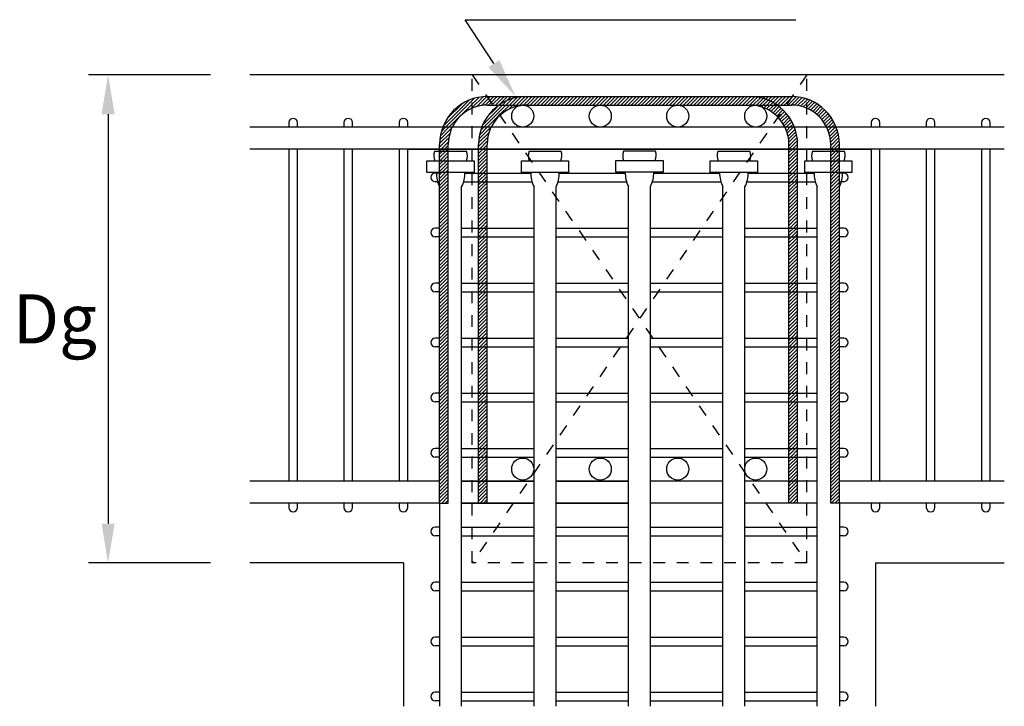
# Model space of a CAD drawing. Extents: x 1870 to 2485, y -94 to 336.
# Drawn here: x 1960 to 2010, y 124 to 159 of the extents above; entities that cross this region are included whole.
import ezdxf

# ---------------------------------------------------------------- set-up
doc = ezdxf.new("R2010")
doc.units = 0
doc.header["$MEASUREMENT"] = 0
doc.linetypes.add('DASHED_SPACED', pattern=[12, 6, -6])
doc.layers.get('0').update_dxf_attribs({"linetype": 'CONTINUOUS'})
for name, color, linetype in [('主筋', 1, 'CONTINUOUS'), ('寸法', 7, 'CONTINUOUS'), ('構造', 5, 'CONTINUOUS')]:
    doc.layers.add(name, color=color, linetype=linetype)

msp = doc.modelspace()

# ---------------------------------------------------------------- linework, layer by layer
at = {"linetype": 'Continuous'}
for p, q in [((1982.738, 154.688), (1983.29, 155.24)), ((1982.738, 154.865), (1983.086, 155.212)), ((1982.738, 155.042), (1982.856, 155.159)), ((1982.958, 154.731), (1983.477, 155.251)), ((1983.187, 154.783), (1983.557, 155.153)), ((1983.518, 155.251), (1998.958, 155.251)), ((1983.557, 155.153), (1983.655, 155.251)), ((1983.629, 155.049), (1983.831, 155.251)), ((1983.701, 154.944), (1984.008, 155.251)), ((1983.772, 154.839), (1984.185, 155.251)), ((1983.922, 154.811), (1984.362, 155.251)), ((1984.098, 154.811), (1984.538, 155.251)), ((1984.452, 154.811), (1984.786, 155.145)), ((1984.503, 155.039), (1984.715, 155.251)), ((1984.629, 154.811), (1985.022, 155.204)), ((1984.786, 155.145), (1984.892, 155.251)), ((1984.806, 154.811), (1985.231, 155.236)), ((1984.982, 154.811), (1985.421, 155.25)), ((1985.022, 155.204), (1985.069, 155.251)), ((1985.159, 154.811), (1985.599, 155.251)), ((1985.231, 155.236), (1985.246, 155.251)), ((1985.336, 154.811), (1985.776, 155.251)), ((1985.421, 155.25), (1985.422, 155.251)), ((1985.513, 154.811), (1985.953, 155.251)), ((1985.689, 154.811), (1986.129, 155.251)), ((1985.866, 154.811), (1986.306, 155.251)), ((1986.043, 154.811), (1986.483, 155.251)), ((1986.22, 154.811), (1986.66, 155.251)), ((1986.397, 154.811), (1986.837, 155.251)), ((1986.573, 154.811), (1987.013, 155.251)), ((1986.75, 154.811), (1987.19, 155.251)), ((1986.927, 154.811), (1987.367, 155.251)), ((1987.104, 154.811), (1987.544, 155.251)), ((1987.28, 154.811), (1987.72, 155.251)), ((1987.457, 154.811), (1987.897, 155.251)), ((1987.634, 154.811), (1988.074, 155.251)), ((1987.811, 154.811), (1988.251, 155.251)), ((1987.988, 154.811), (1988.428, 155.251)), ((1988.164, 154.811), (1988.604, 155.251)), ((1988.341, 154.811), (1988.781, 155.251)), ((1988.518, 154.811), (1988.958, 155.251)), ((1988.695, 154.811), (1989.135, 155.251)), ((1988.871, 154.811), (1989.311, 155.251)), ((1989.048, 154.811), (1989.488, 155.251)), ((1989.225, 154.811), (1989.665, 155.251)), ((1989.402, 154.811), (1989.842, 155.251)), ((1989.579, 154.811), (1990.019, 155.251)), ((1989.755, 154.811), (1990.195, 155.251)), ((1989.932, 154.811), (1990.372, 155.251)), ((1990.109, 154.811), (1990.549, 155.251)), ((1990.286, 154.811), (1990.726, 155.251)), ((1990.462, 154.811), (1990.902, 155.251)), ((1990.639, 154.811), (1991.079, 155.251)), ((1990.816, 154.811), (1991.256, 155.251)), ((1990.993, 154.811), (1991.433, 155.251)), ((1991.17, 154.811), (1991.61, 155.251)), ((1991.346, 154.811), (1991.786, 155.251)), ((1991.523, 154.811), (1991.963, 155.251)), ((1991.7, 154.811), (1992.14, 155.251)), ((1991.877, 154.811), (1992.317, 155.251)), ((1992.053, 154.811), (1992.493, 155.251)), ((1992.23, 154.811), (1992.67, 155.251)), ((1992.407, 154.811), (1992.847, 155.251)), ((1992.584, 154.811), (1993.024, 155.251)), ((1992.761, 154.811), (1993.201, 155.251)), ((1992.937, 154.811), (1993.377, 155.251)), ((1993.114, 154.811), (1993.554, 155.251)), ((1993.291, 154.811), (1993.731, 155.251)), ((1993.468, 154.811), (1993.908, 155.251)), ((1993.644, 154.811), (1994.084, 155.251)), ((1993.821, 154.811), (1994.261, 155.251)), ((1993.998, 154.811), (1994.438, 155.251)), ((1994.175, 154.811), (1994.615, 155.251)), ((1994.351, 154.811), (1994.791, 155.251)), ((1994.528, 154.811), (1994.968, 155.251)), ((1994.705, 154.811), (1995.145, 155.251)), ((1994.882, 154.811), (1995.322, 155.251)), ((1995.059, 154.811), (1995.499, 155.251)), ((1995.235, 154.811), (1995.675, 155.251)), ((1995.412, 154.811), (1995.852, 155.251)), ((1995.589, 154.811), (1996.029, 155.251)), ((1995.766, 154.811), (1996.206, 155.251)), ((1995.942, 154.811), (1996.382, 155.251)), ((1996.119, 154.811), (1996.559, 155.251)), ((1996.296, 154.811), (1996.736, 155.251)), ((1996.473, 154.811), (1996.912, 155.25)), ((1996.65, 154.811), (1997.078, 155.239)), ((1996.826, 154.811), (1997.234, 155.218)), ((1996.912, 155.25), (1996.913, 155.251)), ((1997.003, 154.811), (1997.381, 155.189)), ((1997.078, 155.239), (1997.09, 155.251)), ((1997.18, 154.811), (1997.521, 155.153)), ((1997.234, 155.218), (1997.266, 155.251)), ((1997.381, 155.189), (1997.443, 155.251)), ((1997.521, 155.153), (1997.62, 155.251)), ((1997.655, 155.109), (1997.797, 155.251)), ((1997.782, 155.06), (1997.973, 155.251)), ((1997.904, 155.005), (1998.15, 155.251)), ((1998.02, 154.944), (1998.327, 155.251)), ((1998.131, 154.878), (1998.504, 155.251)), ((1998.241, 154.811), (1998.681, 155.251)), ((1998.417, 154.811), (1998.857, 155.251)), ((1998.771, 154.811), (1999.199, 155.239)), ((1998.884, 155.101), (1999.033, 155.25)), ((1998.948, 154.811), (1999.355, 155.219)), ((1999.118, 154.805), (1999.503, 155.19)), ((1999.276, 154.786), (1999.643, 155.153)), ((1981.264, 153.744), (1982.585, 155.066)), ((1981.395, 153.699), (1982.738, 155.042)), ((1981.453, 154.11), (1982.22, 154.877)), ((1981.572, 153.699), (1982.738, 154.865)), ((1982.674, 154.624), (1982.738, 154.688)), ((1983.387, 154.807), (1983.629, 155.049)), ((1983.518, 154.811), (1998.958, 154.811)), ((1983.568, 154.811), (1983.701, 154.944)), ((1983.745, 154.811), (1983.772, 154.839)), ((1983.916, 154.629), (1984.093, 154.806)), ((1983.988, 154.524), (1984.275, 154.811)), ((1984.06, 154.419), (1984.452, 154.811)), ((1984.132, 154.314), (1984.629, 154.811)), ((1984.275, 154.811), (1984.503, 155.039)), ((1984.585, 154.59), (1984.806, 154.811)), ((1984.886, 154.715), (1984.982, 154.811)), ((1985.131, 154.783), (1985.159, 154.811)), ((1997.179, 154.81), (1997.18, 154.811)), ((1997.326, 154.781), (1997.357, 154.811)), ((1997.357, 154.811), (1997.655, 155.109)), ((1997.446, 154.723), (1997.533, 154.811)), ((1997.533, 154.811), (1997.782, 155.06)), ((1997.57, 154.671), (1997.71, 154.811)), ((1997.693, 154.618), (1997.887, 154.811)), ((1997.71, 154.811), (1997.904, 155.005)), ((1997.81, 154.557), (1998.064, 154.811)), ((1997.887, 154.811), (1998.02, 154.944)), ((1997.92, 154.491), (1998.237, 154.808)), ((1998.025, 154.419), (1998.339, 154.733)), ((1998.064, 154.811), (1998.131, 154.878)), ((1998.124, 154.341), (1998.436, 154.653)), ((1998.594, 154.811), (1998.884, 155.101)), ((1999.423, 154.756), (1999.738, 155.071)), ((1999.562, 154.718), (1999.738, 154.895)), ((1999.692, 154.672), (1999.738, 154.718)), ((1999.738, 155.071), (1999.777, 155.11)), ((1999.738, 154.895), (1999.904, 155.06)), ((1999.738, 154.718), (2000.026, 155.005)), ((1999.815, 154.618), (2000.142, 154.945)), ((1999.932, 154.558), (2000.253, 154.879)), ((2000.043, 154.492), (2000.359, 154.809)), ((2000.147, 154.419), (2000.461, 154.733)), ((2000.246, 154.342), (2000.558, 154.654)), ((1983.27, 153.806), (1983.988, 154.524)), ((1983.34, 153.699), (1984.06, 154.419)), ((1983.503, 154.216), (1983.916, 154.629)), ((1983.517, 153.699), (1984.132, 154.314)), ((1998.217, 154.257), (1998.499, 154.539)), ((1998.304, 154.168), (1998.616, 154.479)), ((1998.387, 154.073), (1998.699, 154.386)), ((1998.463, 153.973), (1998.778, 154.288)), ((1998.499, 154.539), (1998.528, 154.568)), ((1998.534, 153.867), (1998.852, 154.185)), ((2000.339, 154.258), (2000.65, 154.569)), ((2000.427, 154.169), (2000.738, 154.48)), ((2000.509, 154.074), (2000.821, 154.387)), ((2000.585, 153.974), (2000.9, 154.289)), ((2000.656, 153.868), (2000.974, 154.186)), ((1981.089, 153.039), (1981.705, 153.655)), ((1981.117, 153.244), (1981.572, 153.699)), ((1981.17, 153.474), (1981.395, 153.699)), ((1983.073, 153.079), (1983.693, 153.699)), ((1983.105, 153.288), (1983.517, 153.699)), ((1983.165, 153.524), (1983.34, 153.699)), ((1983.693, 153.699), (1983.719, 153.725)), ((1998.598, 153.755), (1998.921, 154.077)), ((1998.657, 153.636), (1998.719, 153.699)), ((1998.709, 153.511), (1998.896, 153.699)), ((1998.719, 153.699), (1998.985, 153.965)), ((1998.753, 153.379), (1999.073, 153.699)), ((1998.896, 153.699), (1999.044, 153.847)), ((1999.073, 153.699), (1999.098, 153.724)), ((2000.721, 153.756), (2001.043, 154.078)), ((2000.779, 153.638), (2000.841, 153.699)), ((2000.831, 153.513), (2001.018, 153.699)), ((2000.841, 153.699), (2001.108, 153.966)), ((2000.876, 153.38), (2001.194, 153.699)), ((2001.018, 153.699), (2001.167, 153.848)), ((2001.194, 153.699), (2001.221, 153.725)), ((1981.078, 152.675), (1981.546, 153.143)), ((1981.079, 152.852), (1981.598, 153.372)), ((1983.058, 152.71), (1983.534, 153.186)), ((1983.059, 152.888), (1983.594, 153.423)), ((1998.789, 153.238), (1999.146, 153.595)), ((1998.816, 153.088), (1999.187, 153.46)), ((1998.832, 152.927), (1999.222, 153.318)), ((1998.892, 152.811), (1999.249, 153.168)), ((2000.912, 153.24), (2001.268, 153.596)), ((2000.939, 153.09), (2001.31, 153.461)), ((2000.955, 152.929), (2001.345, 153.319)), ((2000.958, 152.756), (2001.372, 153.169)), ((1981.078, 134.579), (1981.078, 152.811)), ((1981.159, 152.579), (1981.523, 152.942)), ((1981.336, 152.579), (1981.518, 152.761)), ((1981.518, 134.579), (1981.518, 152.811)), ((1983.058, 134.579), (1983.058, 152.811)), ((1983.104, 152.579), (1983.505, 152.981)), ((1983.281, 152.579), (1983.498, 152.797)), ((1983.498, 134.579), (1983.498, 152.811)), ((1998.835, 134.579), (1998.835, 152.835)), ((1998.835, 152.754), (1998.892, 152.811)), ((1998.837, 152.579), (1999.069, 152.811)), ((1999.014, 152.579), (1999.246, 152.811)), ((1999.069, 152.811), (1999.267, 153.009)), ((1999.19, 152.579), (1999.275, 152.664)), ((1999.246, 152.811), (1999.275, 152.84)), ((1999.275, 134.579), (1999.275, 152.835)), ((2000.958, 152.579), (2001.39, 153.011)), ((2000.958, 134.579), (2000.958, 152.811)), ((2001.135, 152.579), (2001.398, 152.842)), ((2001.312, 152.579), (2001.398, 152.666)), ((2001.398, 134.579), (2001.398, 152.811)), ((1981.078, 152.498), (1981.159, 152.579)), ((1981.078, 152.321), (1981.208, 152.451)), ((1981.078, 152.145), (1981.384, 152.451)), ((1981.088, 151.977), (1981.518, 152.408)), ((1981.208, 152.451), (1981.336, 152.579)), ((1981.264, 151.977), (1981.518, 152.231)), ((1981.384, 152.451), (1981.513, 152.579)), ((1981.513, 152.579), (1981.518, 152.585)), ((1983.058, 152.534), (1983.104, 152.579)), ((1983.058, 152.357), (1983.281, 152.579)), ((1983.058, 152.18), (1983.457, 152.579)), ((1983.058, 152.003), (1983.498, 152.443)), ((1983.058, 151.826), (1983.498, 152.266)), ((1983.457, 152.579), (1983.498, 152.62)), ((1998.835, 152.577), (1998.837, 152.579)), ((1998.835, 152.4), (1999.014, 152.579)), ((1998.835, 152.224), (1999.19, 152.579)), ((1998.835, 152.047), (1999.275, 152.487)), ((1998.835, 151.87), (1999.275, 152.31)), ((2000.958, 152.402), (2001.007, 152.451)), ((2000.958, 152.226), (2001.183, 152.451)), ((2000.958, 152.049), (2001.36, 152.451)), ((2001.007, 152.451), (2001.135, 152.579)), ((2001.063, 151.977), (2001.398, 152.312)), ((2001.183, 152.451), (2001.312, 152.579)), ((2001.36, 152.451), (2001.398, 152.489)), ((1981.078, 151.968), (1981.088, 151.977)), ((1981.078, 151.791), (1981.264, 151.977)), ((1981.078, 151.614), (1981.441, 151.977)), ((1981.078, 151.437), (1981.518, 151.877)), ((1981.195, 151.377), (1981.518, 151.701)), ((1981.441, 151.977), (1981.518, 152.054)), ((1983.058, 151.65), (1983.498, 152.09)), ((1983.058, 151.473), (1983.498, 151.913)), ((1983.121, 151.359), (1983.498, 151.736)), ((1998.835, 151.693), (1999.275, 152.133)), ((1998.835, 151.517), (1999.275, 151.957)), ((1998.854, 151.359), (1999.275, 151.78)), ((2000.958, 151.872), (2001.063, 151.977)), ((2000.958, 151.695), (2001.24, 151.977)), ((2000.958, 151.518), (2001.398, 151.958)), ((2000.994, 151.377), (2001.398, 151.782)), ((2001.24, 151.977), (2001.398, 152.135)), ((1981.078, 151.261), (1981.195, 151.377)), ((1981.078, 151.084), (1981.372, 151.377)), ((1981.078, 150.907), (1981.518, 151.347)), ((1981.078, 150.73), (1981.518, 151.17)), ((1981.372, 151.377), (1981.518, 151.524)), ((1983.058, 151.296), (1983.121, 151.359)), ((1983.058, 151.119), (1983.298, 151.359)), ((1983.058, 150.943), (1983.475, 151.359)), ((1983.211, 150.919), (1983.498, 151.206)), ((1983.298, 151.359), (1983.498, 151.559)), ((1983.475, 151.359), (1983.498, 151.383)), ((1998.835, 151.34), (1998.854, 151.359)), ((1998.835, 151.163), (1999.031, 151.359)), ((1998.835, 150.986), (1999.208, 151.359)), ((1998.945, 150.919), (1999.275, 151.249)), ((1999.031, 151.359), (1999.275, 151.603)), ((1999.208, 151.359), (1999.275, 151.426)), ((2000.958, 151.342), (2000.994, 151.377)), ((2000.958, 151.165), (2001.171, 151.377)), ((2000.958, 150.988), (2001.347, 151.377)), ((2000.958, 150.811), (2001.398, 151.251)), ((2001.171, 151.377), (2001.398, 151.605)), ((2001.347, 151.377), (2001.398, 151.428)), ((1981.078, 150.554), (1981.518, 150.994)), ((1981.078, 150.377), (1981.518, 150.817)), ((1981.078, 150.2), (1981.518, 150.64)), ((1983.058, 150.766), (1983.211, 150.919)), ((1983.058, 150.589), (1983.388, 150.919)), ((1983.058, 150.412), (1983.498, 150.852)), ((1983.058, 150.235), (1983.498, 150.675)), ((1983.388, 150.919), (1983.498, 151.029)), ((1998.835, 150.809), (1998.945, 150.919)), ((1998.835, 150.633), (1999.121, 150.919)), ((1998.835, 150.456), (1999.275, 150.896)), ((1998.835, 150.279), (1999.275, 150.719)), ((1999.121, 150.919), (1999.275, 151.073)), ((2000.958, 150.635), (2001.398, 151.075)), ((2000.958, 150.458), (2001.398, 150.898)), ((2000.958, 150.281), (2001.398, 150.721)), ((1981.078, 150.023), (1981.518, 150.463)), ((1981.078, 149.846), (1981.518, 150.286)), ((1983.058, 150.059), (1983.498, 150.499)), ((1983.058, 149.882), (1983.498, 150.322)), ((1983.058, 149.705), (1983.498, 150.145)), ((1998.835, 150.102), (1999.275, 150.542)), ((1998.835, 149.926), (1999.275, 150.366)), ((1998.835, 149.749), (1999.275, 150.189)), ((2000.958, 150.104), (2001.398, 150.544)), ((2000.958, 149.927), (2001.398, 150.367)), ((2000.958, 149.751), (2001.398, 150.191)), ((1981.078, 149.67), (1981.518, 150.11)), ((1981.078, 149.493), (1981.518, 149.933)), ((1981.078, 149.316), (1981.518, 149.756)), ((1983.058, 149.528), (1983.498, 149.968)), ((1983.058, 149.352), (1983.498, 149.792)), ((1998.835, 149.572), (1999.275, 150.012)), ((1998.835, 149.395), (1999.275, 149.835)), ((1998.835, 149.218), (1999.275, 149.658)), ((2000.958, 149.574), (2001.398, 150.014)), ((2000.958, 149.397), (2001.398, 149.837)), ((2000.958, 149.22), (2001.398, 149.66)), ((1981.078, 149.139), (1981.518, 149.579)), ((1981.078, 148.963), (1981.518, 149.403)), ((1981.078, 148.786), (1981.518, 149.226)), ((1983.058, 149.175), (1983.498, 149.615)), ((1983.058, 148.998), (1983.498, 149.438)), ((1983.058, 148.821), (1983.498, 149.261)), ((1998.835, 149.042), (1999.275, 149.482)), ((1998.835, 148.865), (1999.275, 149.305)), ((2000.958, 149.044), (2001.398, 149.484)), ((2000.958, 148.867), (2001.398, 149.307)), ((1981.078, 148.609), (1981.518, 149.049)), ((1981.078, 148.432), (1981.518, 148.872)), ((1981.078, 148.255), (1981.518, 148.695)), ((1983.058, 148.644), (1983.498, 149.084)), ((1983.15, 148.559), (1983.498, 148.908)), ((1983.326, 148.559), (1983.498, 148.731)), ((1998.835, 148.688), (1999.275, 149.128)), ((1998.883, 148.559), (1999.275, 148.951)), ((1999.059, 148.559), (1999.275, 148.775)), ((2000.958, 148.69), (2001.398, 149.13)), ((2000.958, 148.513), (2001.398, 148.953)), ((2000.958, 148.336), (2001.398, 148.776)), ((1981.078, 148.079), (1981.518, 148.519)), ((1981.078, 147.902), (1981.518, 148.342)), ((1981.078, 147.725), (1981.518, 148.165)), ((1983.058, 148.468), (1983.15, 148.559)), ((1983.058, 148.291), (1983.326, 148.559)), ((1983.063, 148.119), (1983.498, 148.554)), ((1983.24, 148.119), (1983.498, 148.377)), ((1983.417, 148.119), (1983.498, 148.201)), ((1998.835, 148.511), (1998.883, 148.559)), ((1998.835, 148.335), (1999.059, 148.559)), ((1998.835, 148.158), (1999.236, 148.559)), ((1998.973, 148.119), (1999.275, 148.421)), ((1999.15, 148.119), (1999.275, 148.244)), ((1999.236, 148.559), (1999.275, 148.598)), ((2000.958, 148.16), (2001.398, 148.6)), ((2000.958, 147.983), (2001.398, 148.423)), ((2000.958, 147.806), (2001.398, 148.246)), ((1981.078, 147.548), (1981.518, 147.988)), ((1981.078, 147.372), (1981.518, 147.812)), ((1981.078, 147.195), (1981.518, 147.635)), ((1983.058, 148.114), (1983.063, 148.119)), ((1983.058, 147.937), (1983.24, 148.119)), ((1983.058, 147.761), (1983.417, 148.119)), ((1983.058, 147.584), (1983.498, 148.024)), ((1983.058, 147.407), (1983.498, 147.847)), ((1983.058, 147.23), (1983.498, 147.67)), ((1998.835, 147.981), (1998.973, 148.119)), ((1998.835, 147.804), (1999.15, 148.119)), ((1998.835, 147.627), (1999.275, 148.067)), ((1998.835, 147.451), (1999.275, 147.891)), ((1998.835, 147.274), (1999.275, 147.714)), ((2000.958, 147.629), (2001.398, 148.069)), ((2000.958, 147.453), (2001.398, 147.893)), ((2000.958, 147.276), (2001.398, 147.716)), ((1981.078, 147.018), (1981.518, 147.458)), ((1981.078, 146.841), (1981.518, 147.281)), ((1983.058, 147.053), (1983.498, 147.493)), ((1983.058, 146.877), (1983.498, 147.317)), ((1983.058, 146.7), (1983.498, 147.14)), ((1998.835, 147.097), (1999.275, 147.537)), ((1998.835, 146.92), (1999.275, 147.36)), ((1998.835, 146.744), (1999.275, 147.184)), ((2000.958, 147.099), (2001.398, 147.539)), ((2000.958, 146.922), (2001.398, 147.362)), ((2000.958, 146.745), (2001.398, 147.185)), ((1981.078, 146.664), (1981.518, 147.104)), ((1981.078, 146.488), (1981.518, 146.928)), ((1981.078, 146.311), (1981.518, 146.751)), ((1983.058, 146.523), (1983.498, 146.963)), ((1983.058, 146.346), (1983.498, 146.786)), ((1998.835, 146.567), (1999.275, 147.007)), ((1998.835, 146.39), (1999.275, 146.83)), ((1998.835, 146.213), (1999.275, 146.653)), ((2000.958, 146.569), (2001.398, 147.009)), ((2000.958, 146.392), (2001.398, 146.832)), ((2000.958, 146.215), (2001.398, 146.655)), ((1981.078, 146.134), (1981.518, 146.574)), ((1981.078, 145.957), (1981.518, 146.397)), ((1981.078, 145.781), (1981.518, 146.221)), ((1983.058, 146.17), (1983.498, 146.61)), ((1983.058, 145.993), (1983.498, 146.433)), ((1983.058, 145.816), (1983.498, 146.256)), ((1998.835, 146.037), (1999.275, 146.477)), ((1998.835, 145.86), (1999.275, 146.3)), ((2000.958, 146.038), (2001.398, 146.478)), ((2000.958, 145.862), (2001.398, 146.302)), ((1981.078, 145.604), (1981.518, 146.044)), ((1981.078, 145.427), (1981.518, 145.867)), ((1981.078, 145.25), (1981.518, 145.69)), ((1983.058, 145.639), (1983.178, 145.759)), ((1983.058, 145.462), (1983.355, 145.759)), ((1983.092, 145.319), (1983.498, 145.726)), ((1983.178, 145.759), (1983.498, 146.079)), ((1983.355, 145.759), (1983.498, 145.902)), ((1998.835, 145.683), (1998.911, 145.759)), ((1998.835, 145.506), (1999.088, 145.759)), ((1998.835, 145.329), (1999.265, 145.759)), ((1998.911, 145.759), (1999.275, 146.123)), ((1999.088, 145.759), (1999.275, 145.946)), ((1999.265, 145.759), (1999.275, 145.769)), ((2000.958, 145.685), (2001.398, 146.125)), ((2000.958, 145.508), (2001.398, 145.948)), ((2000.958, 145.331), (2001.398, 145.771)), ((1981.078, 145.073), (1981.518, 145.513)), ((1981.078, 144.897), (1981.518, 145.337)), ((1981.078, 144.72), (1981.518, 145.16)), ((1983.058, 145.286), (1983.092, 145.319)), ((1983.058, 145.109), (1983.268, 145.319)), ((1983.058, 144.932), (1983.445, 145.319)), ((1983.058, 144.755), (1983.498, 145.195)), ((1983.268, 145.319), (1983.498, 145.549)), ((1983.445, 145.319), (1983.498, 145.372)), ((1998.835, 145.153), (1999.001, 145.319)), ((1998.835, 144.976), (1999.178, 145.319)), ((1998.835, 144.799), (1999.275, 145.239)), ((1999.001, 145.319), (1999.275, 145.593)), ((1999.178, 145.319), (1999.275, 145.416)), ((2000.958, 145.154), (2001.398, 145.594)), ((2000.958, 144.978), (2001.398, 145.418)), ((2000.958, 144.801), (2001.398, 145.241)), ((1981.078, 144.543), (1981.518, 144.983)), ((1981.078, 144.366), (1981.518, 144.806)), ((1983.058, 144.579), (1983.498, 145.019)), ((1983.058, 144.402), (1983.498, 144.842)), ((1983.058, 144.225), (1983.498, 144.665)), ((1998.835, 144.622), (1999.275, 145.062)), ((1998.835, 144.446), (1999.275, 144.886)), ((1998.835, 144.269), (1999.275, 144.709)), ((2000.958, 144.624), (2001.398, 145.064)), ((2000.958, 144.447), (2001.398, 144.887)), ((2000.958, 144.271), (2001.398, 144.711)), ((1981.078, 144.19), (1981.518, 144.63)), ((1981.078, 144.013), (1981.518, 144.453)), ((1981.078, 143.836), (1981.518, 144.276)), ((1983.058, 144.048), (1983.498, 144.488)), ((1983.058, 143.871), (1983.498, 144.311)), ((1983.058, 143.695), (1983.498, 144.135)), ((1998.835, 144.092), (1999.275, 144.532)), ((1998.835, 143.915), (1999.275, 144.355)), ((1998.835, 143.738), (1999.275, 144.178)), ((2000.958, 144.094), (2001.398, 144.534)), ((2000.958, 143.917), (2001.398, 144.357)), ((2000.958, 143.74), (2001.398, 144.18)), ((1981.078, 143.659), (1981.518, 144.099)), ((1981.078, 143.482), (1981.518, 143.922)), ((1981.078, 143.306), (1981.518, 143.746)), ((1983.058, 143.518), (1983.498, 143.958)), ((1983.058, 143.341), (1983.498, 143.781)), ((1998.835, 143.562), (1999.275, 144.002)), ((1998.835, 143.385), (1999.275, 143.825)), ((1998.835, 143.208), (1999.275, 143.648)), ((2000.958, 143.563), (2001.398, 144.003)), ((2000.958, 143.387), (2001.398, 143.827)), ((2000.958, 143.21), (2001.398, 143.65)), ((1981.078, 143.129), (1981.518, 143.569)), ((1981.078, 142.952), (1981.518, 143.392)), ((1981.078, 142.775), (1981.518, 143.215)), ((1983.058, 143.164), (1983.498, 143.604)), ((1983.058, 142.988), (1983.498, 143.428)), ((1983.206, 142.959), (1983.498, 143.251)), ((1998.835, 143.031), (1999.275, 143.471)), ((1998.94, 142.959), (1999.275, 143.295)), ((2000.958, 143.033), (2001.398, 143.473)), ((2000.958, 142.856), (2001.398, 143.296)), ((1981.078, 142.599), (1981.518, 143.039)), ((1981.078, 142.422), (1981.518, 142.862)), ((1981.078, 142.245), (1981.518, 142.685)), ((1983.058, 142.811), (1983.206, 142.959)), ((1983.058, 142.634), (1983.383, 142.959)), ((1983.12, 142.519), (1983.498, 142.897)), ((1983.297, 142.519), (1983.498, 142.72)), ((1983.383, 142.959), (1983.498, 143.074)), ((1998.835, 142.855), (1998.94, 142.959)), ((1998.835, 142.678), (1999.116, 142.959)), ((1998.853, 142.519), (1999.275, 142.941)), ((1999.03, 142.519), (1999.275, 142.764)), ((1999.116, 142.959), (1999.275, 143.118)), ((2000.958, 142.68), (2001.398, 143.12)), ((2000.958, 142.503), (2001.398, 142.943)), ((2000.958, 142.326), (2001.398, 142.766)), ((1981.078, 142.068), (1981.518, 142.508)), ((1981.078, 141.891), (1981.518, 142.331)), ((1981.078, 141.715), (1981.518, 142.155)), ((1983.058, 142.457), (1983.12, 142.519)), ((1983.058, 142.28), (1983.297, 142.519)), ((1983.058, 142.104), (1983.474, 142.519)), ((1983.058, 141.927), (1983.498, 142.367)), ((1983.058, 141.75), (1983.498, 142.19)), ((1983.474, 142.519), (1983.498, 142.544)), ((1998.835, 142.501), (1998.853, 142.519)), ((1998.835, 142.324), (1999.03, 142.519)), ((1998.835, 142.147), (1999.207, 142.519)), ((1998.835, 141.971), (1999.275, 142.411)), ((1998.835, 141.794), (1999.275, 142.234)), ((1999.207, 142.519), (1999.275, 142.587)), ((2000.958, 142.149), (2001.398, 142.589)), ((2000.958, 141.972), (2001.398, 142.412)), ((2000.958, 141.796), (2001.398, 142.236)), ((1981.078, 141.538), (1981.518, 141.978)), ((1981.078, 141.361), (1981.518, 141.801)), ((1983.058, 141.573), (1983.498, 142.013)), ((1983.058, 141.397), (1983.498, 141.837)), ((1983.058, 141.22), (1983.498, 141.66)), ((1998.835, 141.617), (1999.275, 142.057)), ((1998.835, 141.44), (1999.275, 141.88)), ((1998.835, 141.264), (1999.275, 141.704)), ((2000.958, 141.619), (2001.398, 142.059)), ((2000.958, 141.442), (2001.398, 141.882)), ((2000.958, 141.265), (2001.398, 141.705)), ((1981.078, 141.184), (1981.518, 141.624)), ((1981.078, 141.008), (1981.518, 141.448)), ((1981.078, 140.831), (1981.518, 141.271)), ((1983.058, 141.043), (1983.498, 141.483)), ((1983.058, 140.866), (1983.498, 141.306)), ((1983.058, 140.689), (1983.498, 141.129)), ((1998.835, 141.087), (1999.275, 141.527)), ((1998.835, 140.91), (1999.275, 141.35)), ((1998.835, 140.733), (1999.275, 141.173)), ((2000.958, 141.089), (2001.398, 141.529)), ((2000.958, 140.912), (2001.398, 141.352)), ((2000.958, 140.735), (2001.398, 141.175)), ((1981.078, 140.654), (1981.518, 141.094)), ((1981.078, 140.477), (1981.518, 140.917)), ((1981.078, 140.3), (1981.518, 140.74)), ((1983.058, 140.513), (1983.498, 140.953)), ((1983.058, 140.336), (1983.498, 140.776)), ((1998.835, 140.556), (1999.275, 140.996)), ((1998.835, 140.38), (1999.275, 140.82)), ((1998.835, 140.203), (1999.275, 140.643)), ((2000.958, 140.558), (2001.398, 140.998)), ((2000.958, 140.381), (2001.398, 140.821)), ((2000.958, 140.205), (2001.398, 140.645)), ((1981.078, 140.124), (1981.518, 140.564)), ((1981.078, 139.947), (1981.518, 140.387)), ((1981.078, 139.77), (1981.518, 140.21)), ((1983.058, 140.159), (1983.498, 140.599)), ((1983.058, 139.982), (1983.235, 140.159)), ((1983.058, 139.806), (1983.412, 140.159)), ((1983.235, 140.159), (1983.498, 140.422)), ((1983.412, 140.159), (1983.498, 140.246)), ((1998.835, 140.026), (1998.968, 140.159)), ((1998.835, 139.849), (1999.145, 140.159)), ((1998.968, 140.159), (1999.275, 140.466)), ((1999.145, 140.159), (1999.275, 140.289)), ((2000.958, 140.028), (2001.398, 140.468)), ((2000.958, 139.851), (2001.398, 140.291)), ((1981.078, 139.593), (1981.518, 140.033)), ((1981.078, 139.417), (1981.518, 139.857)), ((1981.078, 139.24), (1981.518, 139.68)), ((1983.058, 139.629), (1983.148, 139.719)), ((1983.058, 139.452), (1983.325, 139.719)), ((1983.058, 139.275), (1983.498, 139.715)), ((1983.148, 139.719), (1983.498, 140.069)), ((1983.325, 139.719), (1983.498, 139.892)), ((1998.835, 139.673), (1998.882, 139.719)), ((1998.835, 139.496), (1999.058, 139.719)), ((1998.835, 139.319), (1999.235, 139.719)), ((1998.882, 139.719), (1999.275, 140.113)), ((1999.058, 139.719), (1999.275, 139.936)), ((1999.235, 139.719), (1999.275, 139.759)), ((2000.958, 139.674), (2001.398, 140.114)), ((2000.958, 139.498), (2001.398, 139.938)), ((2000.958, 139.321), (2001.398, 139.761)), ((1981.078, 139.063), (1981.518, 139.503)), ((1981.078, 138.886), (1981.518, 139.326)), ((1981.078, 138.71), (1981.518, 139.15)), ((1983.058, 139.099), (1983.498, 139.539)), ((1983.058, 138.922), (1983.498, 139.362)), ((1983.058, 138.745), (1983.498, 139.185)), ((1998.835, 139.142), (1999.275, 139.582)), ((1998.835, 138.965), (1999.275, 139.405)), ((1998.835, 138.789), (1999.275, 139.229)), ((2000.958, 139.144), (2001.398, 139.584)), ((2000.958, 138.967), (2001.398, 139.407)), ((2000.958, 138.791), (2001.398, 139.231)), ((1981.078, 138.533), (1981.518, 138.973)), ((1981.078, 138.356), (1981.518, 138.796)), ((1983.058, 138.568), (1983.498, 139.008)), ((1983.058, 138.391), (1983.498, 138.831)), ((1983.058, 138.215), (1983.498, 138.655)), ((1998.835, 138.612), (1999.275, 139.052)), ((1998.835, 138.435), (1999.275, 138.875)), ((1998.835, 138.258), (1999.275, 138.698)), ((2000.958, 138.614), (2001.398, 139.054)), ((2000.958, 138.437), (2001.398, 138.877)), ((2000.958, 138.26), (2001.398, 138.7)), ((1981.078, 138.179), (1981.518, 138.619)), ((1981.078, 138.002), (1981.518, 138.442)), ((1981.078, 137.826), (1981.518, 138.266)), ((1983.058, 138.038), (1983.498, 138.478)), ((1983.058, 137.861), (1983.498, 138.301)), ((1998.835, 138.082), (1999.275, 138.522)), ((1998.835, 137.905), (1999.275, 138.345)), ((1998.835, 137.728), (1999.275, 138.168)), ((2000.958, 138.083), (2001.398, 138.523)), ((2000.958, 137.907), (2001.398, 138.347)), ((2000.958, 137.73), (2001.398, 138.17)), ((1981.078, 137.649), (1981.518, 138.089)), ((1981.078, 137.472), (1981.518, 137.912)), ((1981.078, 137.295), (1981.518, 137.735)), ((1983.058, 137.684), (1983.498, 138.124)), ((1983.058, 137.508), (1983.498, 137.948)), ((1983.087, 137.359), (1983.498, 137.771)), ((1998.835, 137.551), (1999.275, 137.991)), ((1998.835, 137.374), (1999.275, 137.814)), ((1998.996, 137.359), (1999.275, 137.638)), ((2000.958, 137.553), (2001.398, 137.993)), ((2000.958, 137.376), (2001.398, 137.816)), ((2000.958, 137.2), (2001.398, 137.64)), ((1981.078, 137.119), (1981.518, 137.559)), ((1981.078, 136.942), (1981.518, 137.382)), ((1981.078, 136.765), (1981.518, 137.205)), ((1983.058, 137.331), (1983.087, 137.359)), ((1983.058, 137.154), (1983.263, 137.359)), ((1983.058, 136.977), (1983.44, 137.359)), ((1983.177, 136.919), (1983.498, 137.24)), ((1983.263, 137.359), (1983.498, 137.594)), ((1983.44, 137.359), (1983.498, 137.417)), ((1998.835, 137.198), (1998.996, 137.359)), ((1998.835, 137.021), (1999.173, 137.359)), ((1998.91, 136.919), (1999.275, 137.284)), ((1999.173, 137.359), (1999.275, 137.461)), ((2000.958, 137.023), (2001.398, 137.463)), ((2000.958, 136.846), (2001.398, 137.286)), ((1981.078, 136.588), (1981.518, 137.028)), ((1981.078, 136.411), (1981.518, 136.851)), ((1981.078, 136.235), (1981.518, 136.675)), ((1983.058, 136.8), (1983.177, 136.919)), ((1983.058, 136.624), (1983.354, 136.919)), ((1983.058, 136.447), (1983.498, 136.887)), ((1983.058, 136.27), (1983.498, 136.71)), ((1983.354, 136.919), (1983.498, 137.064)), ((1998.835, 136.844), (1998.91, 136.919)), ((1998.835, 136.667), (1999.087, 136.919)), ((1998.835, 136.491), (1999.264, 136.919)), ((1998.835, 136.314), (1999.275, 136.754)), ((1999.087, 136.919), (1999.275, 137.107)), ((1999.264, 136.919), (1999.275, 136.931)), ((2000.958, 136.669), (2001.398, 137.109)), ((2000.958, 136.492), (2001.398, 136.932)), ((2000.958, 136.316), (2001.398, 136.756)), ((1981.078, 136.058), (1981.518, 136.498)), ((1981.078, 135.881), (1981.518, 136.321)), ((1981.078, 135.704), (1981.518, 136.144)), ((1983.058, 136.093), (1983.498, 136.533)), ((1983.058, 135.917), (1983.498, 136.357)), ((1983.058, 135.74), (1983.498, 136.18)), ((1998.835, 136.137), (1999.275, 136.577)), ((1998.835, 135.96), (1999.275, 136.4)), ((1998.835, 135.783), (1999.275, 136.223)), ((2000.958, 136.139), (2001.398, 136.579)), ((2000.958, 135.962), (2001.398, 136.402)), ((2000.958, 135.785), (2001.398, 136.225)), ((1981.078, 135.528), (1981.518, 135.968)), ((1981.078, 135.351), (1981.518, 135.791)), ((1983.058, 135.563), (1983.194, 135.699)), ((1983.058, 135.386), (1983.371, 135.699)), ((1983.058, 135.209), (1983.498, 135.649)), ((1983.194, 135.699), (1983.498, 136.003)), ((1983.371, 135.699), (1983.498, 135.826)), ((1998.835, 135.607), (1998.927, 135.699)), ((1998.835, 135.43), (1999.104, 135.699)), ((1998.835, 135.253), (1999.275, 135.693)), ((1998.947, 135.719), (1999.275, 136.047)), ((1999.124, 135.719), (1999.275, 135.87)), ((2000.958, 135.609), (2001.398, 136.049)), ((2000.958, 135.432), (2001.398, 135.872)), ((2000.958, 135.255), (2001.398, 135.695)), ((1981.078, 135.174), (1981.518, 135.614)), ((1981.078, 134.997), (1981.518, 135.437)), ((1981.078, 134.82), (1981.518, 135.26)), ((1983.058, 135.033), (1983.498, 135.473)), ((1983.058, 134.856), (1983.498, 135.296)), ((1998.835, 135.076), (1999.275, 135.516)), ((1998.835, 134.9), (1999.275, 135.34)), ((1998.835, 134.723), (1999.275, 135.163)), ((2000.958, 135.078), (2001.398, 135.518)), ((2000.958, 134.901), (2001.398, 135.341)), ((2000.958, 134.725), (2001.398, 135.165)), ((1981.078, 134.644), (1981.518, 135.084)), ((1981.19, 134.579), (1981.518, 134.907)), ((1981.367, 134.579), (1981.518, 134.73)), ((1983.058, 134.679), (1983.498, 135.119)), ((1983.135, 134.579), (1983.498, 134.942)), ((1983.312, 134.579), (1983.498, 134.766)), ((1998.868, 134.579), (1999.275, 134.986)), ((1999.045, 134.579), (1999.275, 134.809)), ((1999.222, 134.579), (1999.275, 134.632)), ((2000.989, 134.579), (2001.398, 134.988)), ((2001.166, 134.579), (2001.398, 134.811)), ((2001.343, 134.579), (2001.398, 134.634)), ((1981.078, 134.579), (1981.518, 134.579)), ((1983.489, 134.579), (1983.498, 134.589)), ((2001.398, 134.579), (2000.958, 134.579))]:
    msp.add_line(p, q, dxfattribs=at)
for centre, radius, start, end in [((1983.518, 152.811), 2.44, 90, 180), ((1985.498, 152.811), 2.44, 90, 180), ((1996.835, 152.811), 2.44, 0, 90), ((1998.958, 152.811), 2.44, 0, 90), ((1983.518, 152.811), 2, 90, 180), ((1985.498, 152.811), 2, 90, 180), ((1996.835, 152.811), 2, 0, 90), ((1998.958, 152.811), 2, 0, 90)]:
    msp.add_arc(centre, radius, start, end, dxfattribs=at)
at = {"color": 1, "linetype": 'Continuous'}
for centre, start, end in [((1980.884, 151.335), 0.94, 1.6467), ((1985.684, 151.335), 0.94, 1.6467), ((1991.992, 151.355), 178.3533, 179.8357), ((1990.484, 151.355), 0.1643, 1.6467), ((1996.792, 151.335), 178.3533, 179.06), ((2001.592, 151.335), 178.3533, 179.06)]:
    msp.add_arc(centre, 1.479, start, end, dxfattribs=at)
at = {"layer": '主筋', "linetype": 'Continuous'}
for p, q in [((1971.438, 153.699), (2009.781, 153.699)), ((2009.781, 152.579), (1971.438, 152.579)), ((1979.458, 152.579), (2003.018, 152.579)), ((1982.456, 152.451), (1980.82, 152.451)), ((1987.256, 152.451), (1985.62, 152.451)), ((1992.056, 152.471), (1990.42, 152.471)), ((1996.856, 152.451), (1995.22, 152.451)), ((2001.656, 152.451), (2000.02, 152.451)), ((1980.438, 151.977), (1982.838, 151.977)), ((1980.438, 151.377), (1980.438, 151.977)), ((1982.838, 151.977), (1982.838, 151.377)), ((1985.238, 151.377), (1985.238, 151.977)), ((1985.238, 151.977), (1987.638, 151.977)), ((1987.638, 151.977), (1987.638, 151.377)), ((1990.038, 151.397), (1990.038, 151.997)), ((1990.038, 151.997), (1992.438, 151.997)), ((1992.438, 151.997), (1992.438, 151.397)), ((1994.838, 151.377), (1994.838, 151.977)), ((1994.838, 151.977), (1997.238, 151.977)), ((1997.238, 151.977), (1997.238, 151.377)), ((1999.638, 151.377), (1999.638, 151.977)), ((1999.638, 151.977), (2002.038, 151.977)), ((2002.038, 151.977), (2002.038, 151.377)), ((1982.838, 151.377), (1980.438, 151.377)), ((1987.638, 151.377), (1985.238, 151.377)), ((1992.438, 151.397), (1990.038, 151.397)), ((1997.238, 151.377), (1994.838, 151.377)), ((2002.038, 151.377), (1999.638, 151.377)), ((1982.198, 124.246), (1982.198, 150.657)), ((1985.878, 124.246), (1985.878, 150.657)), ((1986.998, 124.246), (1986.998, 150.657)), ((1990.678, 124.246), (1990.678, 150.677)), ((1991.798, 124.246), (1991.798, 150.677)), ((1995.478, 124.246), (1995.478, 150.657)), ((1996.598, 124.246), (1996.598, 150.657)), ((2000.278, 124.246), (2000.278, 150.657)), ((1981.078, 135.699), (1971.438, 135.699)), ((1985.878, 135.699), (1982.198, 135.699)), ((1982.198, 135.699), (1985.878, 135.699)), ((1990.678, 135.699), (1986.998, 135.699)), ((1986.998, 135.699), (1990.678, 135.699)), ((1995.478, 135.699), (1991.798, 135.699)), ((2000.278, 135.699), (1996.598, 135.699)), ((2009.781, 135.699), (2001.398, 135.699)), ((1981.078, 134.579), (1971.438, 134.579)), ((1981.078, 134.579), (1981.078, 124.246)), ((1985.878, 134.579), (1982.198, 134.579)), ((1982.198, 134.579), (1985.878, 134.579)), ((1990.678, 134.579), (1986.998, 134.579)), ((1986.998, 134.579), (1990.678, 134.579)), ((1995.478, 134.579), (1991.798, 134.579)), ((2000.278, 134.579), (1996.598, 134.579)), ((2009.781, 134.579), (2001.398, 134.579)), ((2001.398, 134.579), (2001.398, 124.246))]:
    msp.add_line(p, q, dxfattribs=at)
for centre, radius, start, end in [((1981.471, 152.232), 0.686, 161.382, 201.7611), ((1981.806, 152.232), 0.686, 338.2389, 18.618), ((1986.271, 152.232), 0.686, 161.382, 201.7611), ((1986.606, 152.232), 0.686, 338.2389, 18.618), ((1991.071, 152.252), 0.686, 161.382, 201.7611), ((1991.406, 152.252), 0.686, 338.2389, 18.618), ((1995.871, 152.232), 0.686, 161.382, 201.7611), ((1996.206, 152.232), 0.686, 338.2389, 18.618), ((2000.671, 152.232), 0.686, 161.382, 201.7611), ((2001.006, 152.232), 0.686, 338.2389, 18.618), ((1982.392, 151.335), 1.479, 178.3533, 207.2723), ((1980.884, 151.335), 1.479, 332.7277, 1.6467), ((1987.192, 151.335), 1.479, 178.3533, 207.2723), ((1985.684, 151.335), 1.479, 332.7277, 1.6467), ((1991.992, 151.355), 1.479, 178.3533, 207.2723), ((1990.484, 151.355), 1.479, 332.7277, 1.6467), ((1996.792, 151.335), 1.479, 178.3533, 207.2723), ((1995.284, 151.335), 1.479, 332.7277, 1.6467), ((2001.592, 151.335), 1.479, 178.3533, 207.2723), ((2000.084, 151.335), 1.479, 332.7277, 1.6467)]:
    msp.add_arc(centre, radius, start, end, dxfattribs=at)
at = {"layer": '寸法', "linetype": 'Continuous'}
for p, q in [((1969.438, 156.348), (1963.229, 156.348)), ((1964.229, 154.348), (1964.229, 133.539)), ((1969.438, 131.539), (1963.229, 131.539))]:
    msp.add_line(p, q, dxfattribs=at)
msp.add_lwpolyline([(1983.838, 156.923), (1982.374, 159.154), (1999.179, 159.154)], dxfattribs=at)
for points in [[(1984.117, 157.106), (1984.936, 155.251), (1983.559, 156.74)], [(1963.896, 154.348), (1964.562, 154.348), (1964.229, 156.348)], [(1963.896, 133.539), (1964.562, 133.539), (1964.229, 131.539)]]:
    msp.add_solid(points, dxfattribs=at)
at = {"layer": '構造', "color": 5, "linetype": 'Continuous'}
for p, q in [((2009.781, 156.348), (1971.438, 156.348)), ((1973.418, 153.919), (1973.418, 153.699)), ((1973.858, 153.699), (1973.858, 153.919)), ((1976.218, 153.919), (1976.218, 153.699)), ((1976.658, 153.699), (1976.658, 153.919)), ((1979.018, 153.919), (1979.018, 153.699)), ((1979.458, 153.699), (1979.458, 153.919)), ((2003.018, 153.919), (2003.018, 153.699)), ((2003.458, 153.699), (2003.458, 153.919)), ((2005.818, 153.919), (2005.818, 153.699)), ((2006.258, 153.699), (2006.258, 153.919)), ((2008.618, 153.919), (2008.618, 153.699)), ((2009.058, 153.699), (2009.058, 153.919)), ((1973.418, 152.579), (1973.418, 135.699)), ((1973.858, 135.699), (1973.858, 152.579)), ((1976.218, 152.579), (1976.218, 135.699)), ((1976.658, 135.699), (1976.658, 152.579)), ((1979.018, 152.579), (1979.018, 135.699)), ((1979.458, 135.699), (1979.458, 152.579)), ((2003.018, 152.579), (2003.018, 135.699)), ((2003.458, 135.699), (2003.458, 152.579)), ((2005.818, 152.579), (2005.818, 135.699)), ((2006.258, 135.699), (2006.258, 152.579)), ((2008.618, 152.579), (2008.618, 135.699)), ((2009.058, 135.699), (2009.058, 152.579)), ((1981.078, 151.359), (1980.858, 151.359)), ((1982.362, 151.359), (1985.714, 151.359)), ((1987.162, 151.359), (1990.514, 151.359)), ((1991.963, 151.359), (1995.314, 151.359)), ((1996.762, 151.359), (2000.114, 151.359)), ((2001.618, 151.359), (2001.398, 151.359)), ((1981.078, 150.919), (1980.858, 150.919)), ((1982.303, 150.919), (1985.774, 150.919)), ((1987.103, 150.919), (1990.58, 150.919)), ((1991.897, 150.919), (1995.374, 150.919)), ((1996.703, 150.919), (2000.174, 150.919)), ((2001.618, 150.919), (2001.398, 150.919)), ((1981.078, 148.559), (1980.858, 148.559)), ((1982.198, 148.559), (1985.878, 148.559)), ((1986.998, 148.559), (1990.678, 148.559)), ((1991.798, 148.559), (1995.478, 148.559)), ((1996.598, 148.559), (2000.278, 148.559)), ((2001.618, 148.559), (2001.398, 148.559)), ((1981.078, 148.119), (1980.858, 148.119)), ((1982.198, 148.119), (1985.878, 148.119)), ((1986.998, 148.119), (1990.678, 148.119)), ((1991.798, 148.119), (1995.478, 148.119)), ((1996.598, 148.119), (2000.278, 148.119)), ((2001.618, 148.119), (2001.398, 148.119)), ((1981.078, 145.759), (1980.858, 145.759)), ((1982.198, 145.759), (1985.878, 145.759)), ((1986.998, 145.759), (1990.678, 145.759)), ((1991.798, 145.759), (1995.478, 145.759)), ((1996.598, 145.759), (2000.278, 145.759)), ((2001.618, 145.759), (2001.398, 145.759)), ((1981.078, 145.319), (1980.858, 145.319)), ((1982.198, 145.319), (1985.878, 145.319)), ((1986.998, 145.319), (1990.678, 145.319)), ((1991.798, 145.319), (1995.478, 145.319)), ((1996.598, 145.319), (2000.278, 145.319)), ((2001.618, 145.319), (2001.398, 145.319)), ((1981.078, 142.959), (1980.858, 142.959)), ((1982.198, 142.959), (1985.878, 142.959)), ((1986.998, 142.959), (1990.678, 142.959)), ((1991.798, 142.959), (1995.478, 142.959)), ((1996.598, 142.959), (2000.278, 142.959)), ((2001.618, 142.959), (2001.398, 142.959)), ((1981.078, 142.519), (1980.858, 142.519)), ((1982.198, 142.519), (1985.878, 142.519)), ((1986.998, 142.519), (1990.678, 142.519)), ((1991.798, 142.519), (1995.478, 142.519)), ((1996.598, 142.519), (2000.278, 142.519)), ((2001.618, 142.519), (2001.398, 142.519)), ((1981.078, 140.159), (1980.858, 140.159)), ((1982.198, 140.159), (1985.878, 140.159)), ((1986.998, 140.159), (1990.678, 140.159)), ((1991.798, 140.159), (1995.478, 140.159)), ((1996.598, 140.159), (2000.278, 140.159)), ((2001.618, 140.159), (2001.398, 140.159)), ((1981.078, 139.719), (1980.858, 139.719)), ((1982.198, 139.719), (1985.878, 139.719)), ((1986.998, 139.719), (1990.678, 139.719)), ((1991.798, 139.719), (1995.478, 139.719)), ((1996.598, 139.719), (2000.278, 139.719)), ((2001.618, 139.719), (2001.398, 139.719)), ((1981.078, 137.359), (1980.858, 137.359)), ((1982.198, 137.359), (1985.878, 137.359)), ((1986.998, 137.359), (1990.678, 137.359)), ((1991.798, 137.359), (1995.478, 137.359)), ((1996.598, 137.359), (2000.278, 137.359)), ((2001.618, 137.359), (2001.398, 137.359)), ((1981.078, 136.919), (1980.858, 136.919)), ((1982.198, 136.919), (1985.878, 136.919)), ((1986.998, 136.919), (1990.678, 136.919)), ((1991.798, 136.919), (1995.478, 136.919)), ((1996.598, 136.919), (2000.278, 136.919)), ((2001.618, 136.919), (2001.398, 136.919)), ((1973.418, 134.579), (1973.418, 134.359)), ((1973.858, 134.359), (1973.858, 134.579)), ((1976.218, 134.579), (1976.218, 134.359)), ((1976.658, 134.359), (1976.658, 134.579)), ((1979.018, 134.579), (1979.018, 134.359)), ((1979.458, 134.359), (1979.458, 134.579)), ((2003.018, 134.579), (2003.018, 134.359)), ((2003.458, 134.359), (2003.458, 134.579)), ((2005.818, 134.579), (2005.818, 134.359)), ((2006.258, 134.359), (2006.258, 134.579)), ((2008.618, 134.579), (2008.618, 134.359)), ((2009.058, 134.359), (2009.058, 134.579)), ((1981.078, 133.359), (1980.858, 133.359)), ((1982.198, 133.359), (1985.878, 133.359)), ((1986.998, 133.359), (1990.678, 133.359)), ((1991.798, 133.359), (1995.478, 133.359)), ((1996.598, 133.359), (2000.278, 133.359)), ((2001.618, 133.359), (2001.398, 133.359)), ((1981.078, 132.919), (1980.858, 132.919)), ((1982.198, 132.919), (1985.878, 132.919)), ((1986.998, 132.919), (1990.678, 132.919)), ((1991.798, 132.919), (1995.478, 132.919)), ((1996.598, 132.919), (2000.278, 132.919)), ((2001.618, 132.919), (2001.398, 132.919)), ((1979.238, 131.539), (1971.438, 131.539)), ((1979.238, 131.539), (1979.238, 124.246)), ((2003.238, 131.539), (2003.238, 124.246)), ((2003.238, 131.539), (2009.781, 131.539)), ((1981.078, 130.559), (1980.858, 130.559)), ((1981.078, 130.119), (1980.858, 130.119)), ((1982.198, 130.559), (1985.878, 130.559)), ((1982.198, 130.119), (1985.878, 130.119)), ((1986.998, 130.559), (1990.678, 130.559)), ((1986.998, 130.119), (1990.678, 130.119)), ((1991.798, 130.559), (1995.478, 130.559)), ((1991.798, 130.119), (1995.478, 130.119)), ((1996.598, 130.559), (2000.278, 130.559)), ((1996.598, 130.119), (2000.278, 130.119)), ((2001.618, 130.559), (2001.398, 130.559)), ((2001.618, 130.119), (2001.398, 130.119)), ((1981.078, 127.759), (1980.858, 127.759)), ((1982.198, 127.759), (1985.878, 127.759)), ((1986.998, 127.759), (1990.678, 127.759)), ((1991.798, 127.759), (1995.478, 127.759)), ((1996.598, 127.759), (2000.278, 127.759)), ((2001.618, 127.759), (2001.398, 127.759)), ((1981.078, 127.319), (1980.858, 127.319)), ((1982.198, 127.319), (1985.878, 127.319)), ((1986.998, 127.319), (1990.678, 127.319)), ((1991.798, 127.319), (1995.478, 127.319)), ((1996.598, 127.319), (2000.278, 127.319)), ((2001.618, 127.319), (2001.398, 127.319)), ((1981.078, 124.959), (1980.858, 124.959)), ((1982.198, 124.959), (1985.878, 124.959)), ((1986.998, 124.959), (1990.678, 124.959)), ((1991.798, 124.959), (1995.478, 124.959)), ((1996.598, 124.959), (2000.278, 124.959)), ((2001.618, 124.959), (2001.398, 124.959)), ((1981.078, 124.519), (1980.858, 124.519)), ((1982.198, 124.519), (1985.878, 124.519)), ((1986.998, 124.519), (1990.678, 124.519)), ((1991.798, 124.519), (1995.478, 124.519)), ((1996.598, 124.519), (2000.278, 124.519)), ((2001.618, 124.519), (2001.398, 124.519))]:
    msp.add_line(p, q, dxfattribs=at)
at = {"layer": '構造', "linetype": 'DASHED_SPACED', "ltscale": 0.1}
for p, q in [((1982.738, 131.539), (1982.738, 156.348)), ((1982.738, 156.348), (1999.738, 131.539)), ((1999.738, 156.348), (1982.738, 131.539)), ((1999.738, 131.539), (1999.738, 156.348)), ((1999.738, 131.539), (1982.738, 131.539))]:
    msp.add_line(p, q, dxfattribs=at)
at = {"layer": '構造', "color": 5, "linetype": 'Continuous'}
for centre in [(1985.305, 154.251), (1989.245, 154.251), (1993.185, 154.251), (1997.145, 154.251), (1985.305, 136.308), (1989.245, 136.308), (1993.185, 136.308), (1997.145, 136.308)]:
    msp.add_circle(centre, 0.56, dxfattribs=at)
for centre, start, end in [((1973.638, 153.919), 90, 180), ((1973.638, 153.919), 0, 90), ((1976.438, 153.919), 90, 180), ((1976.438, 153.919), 0, 90), ((1979.238, 153.919), 90, 180), ((1979.238, 153.919), 0, 90), ((2003.238, 153.919), 90, 180), ((2003.238, 153.919), 0, 90), ((2006.038, 153.919), 90, 180), ((2006.038, 153.919), 0, 90), ((2008.838, 153.919), 90, 180), ((2008.838, 153.919), 0, 90), ((1980.858, 151.139), 90, 180), ((1980.858, 151.139), 180, 270), ((2001.618, 151.139), 0, 90), ((2001.618, 151.139), 270, 0), ((1980.858, 148.339), 90, 180), ((1980.858, 148.339), 180, 270), ((2001.618, 148.339), 0, 90), ((2001.618, 148.339), 270, 0), ((1980.858, 145.539), 90, 180), ((2001.618, 145.539), 0, 90), ((1980.858, 145.539), 180, 270), ((2001.618, 145.539), 270, 0), ((1980.858, 142.739), 90, 180), ((1980.858, 142.739), 180, 270), ((2001.618, 142.739), 0, 90), ((2001.618, 142.739), 270, 0), ((1980.858, 139.939), 90, 180), ((2001.618, 139.939), 0, 90), ((1980.858, 139.939), 180, 270), ((2001.618, 139.939), 270, 0), ((1980.858, 137.139), 90, 180), ((1980.858, 137.139), 180, 270), ((2001.618, 137.139), 0, 90), ((2001.618, 137.139), 270, 0), ((1973.638, 134.359), 180, 270), ((1973.638, 134.359), 270, 0), ((1976.438, 134.359), 180, 270), ((1976.438, 134.359), 270, 0), ((1979.238, 134.359), 180, 270), ((1979.238, 134.359), 270, 0), ((2003.238, 134.359), 180, 270), ((2003.238, 134.359), 270, 0), ((2006.038, 134.359), 180, 270), ((2006.038, 134.359), 270, 0), ((2008.838, 134.359), 180, 270), ((2008.838, 134.359), 270, 0), ((1980.858, 133.139), 90, 180), ((1980.858, 133.139), 180, 270), ((2001.618, 133.139), 0, 90), ((2001.618, 133.139), 270, 0), ((1980.858, 130.339), 90, 180), ((1980.858, 130.339), 180, 270), ((2001.618, 130.339), 0, 90), ((2001.618, 130.339), 270, 0), ((1980.858, 127.539), 90, 180), ((2001.618, 127.539), 0, 90), ((1980.858, 127.539), 180, 270), ((2001.618, 127.539), 270, 0), ((1980.858, 124.739), 90, 180), ((1980.858, 124.739), 180, 270), ((2001.618, 124.739), 0, 90), ((2001.618, 124.739), 270, 0)]:
    msp.add_arc(centre, 0.22, start, end, dxfattribs=at)

# ---------------------------------------------------------------- texts
at = {"layer": '寸法', "linetype": 'Continuous', "insert": (1961.527, 143.943), "char_height": 2.5, "attachment_point": 5}
msp.add_mtext('\\A1;Dg', dxfattribs=at)

doc.saveas('drawing.dxf')
